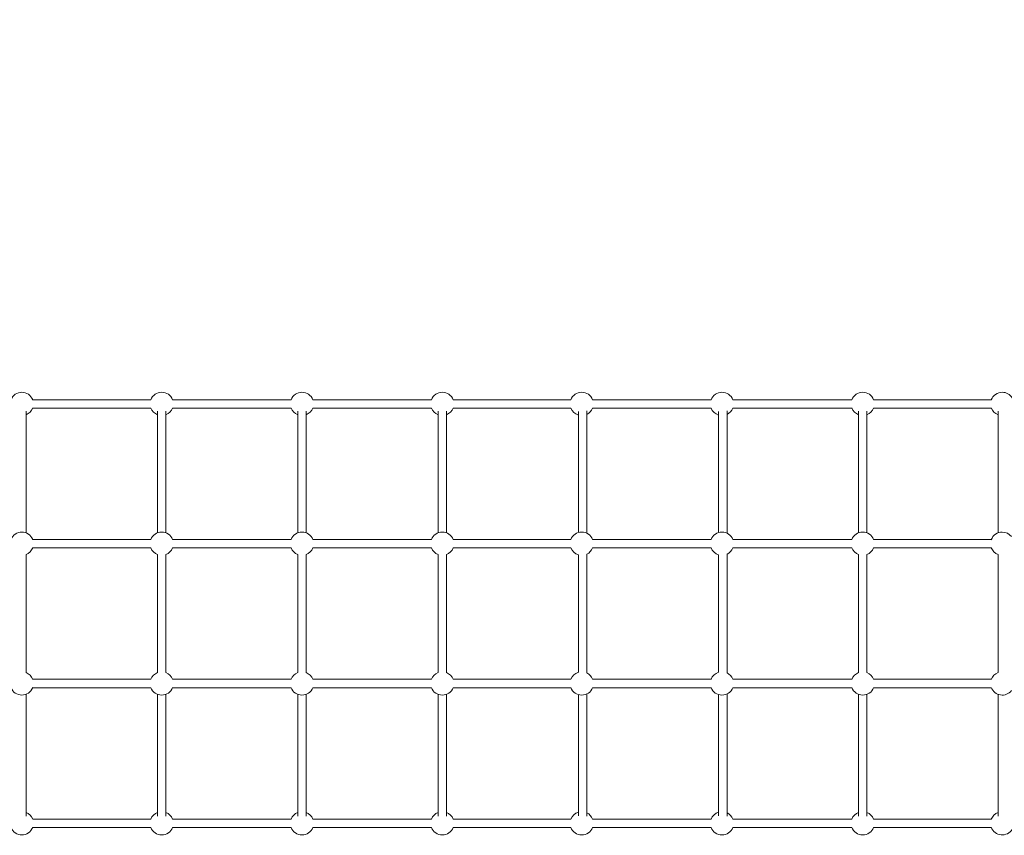
# Model space of a CAD drawing. Units: millimetres. Extents: x 126919 to 161226, y -39519 to -21004.
# Drawn here: x 136471 to 138584, y -31597 to -29846 of the extents above; entities that cross this region are included whole.
import ezdxf

# ---------------------------------------------------------------- set-up
doc = ezdxf.new("R2010")
doc.units = ezdxf.units.MM
doc.layers.get('0').update_dxf_attribs({"lineweight": 60})
doc.dimstyles.new('ISO-25', dxfattribs={"dimtxt": 40, "dimasz": 10, "dimexe": 1.25, "dimexo": 0.625, "dimgap": 5, "dimtad": 1, "dimdec": 0, "dimtxsty": 'Standard', "dimblk": 'ARCHTICK', "dimcen": 2.5, "dimadec": 0, "dimazin": 0, "dimtfac": 1, "dimtmove": 0, "dimatfit": 3, "dimldrblk": 'ARCHTICK', "dimfxl": 1, "dimarcsym": 0})

# ---------------------------------------------------------------- blocks, each defined once
blk = doc.blocks.new('A$C3C9D4E70')
at = {"color": 0, "linetype": 'Continuous', "lineweight": 0}
for p, q in [((89422.6, -25164.9), (89422.6, -25418.6)), ((89440.6, -25164.9), (89440.6, -25418.6)), ((89447.2, -25150.6), (89708.2, -25150.6)), ((89722.6, -25164.9), (89722.6, -25418.6)), ((89740.6, -25164.9), (89740.6, -25418.6)), ((89754.9, -25150.6), (90008.2, -25150.6)), ((90022.6, -25164.9), (90022.6, -25418.6)), ((90040.6, -25164.9), (90040.6, -25418.6)), ((90054.9, -25150.6), (90316, -25150.6)), ((90322.6, -25164.9), (90322.6, -25418.6)), ((90340.6, -25164.9), (90340.6, -25418.6)), ((89447.2, -25432.9), (89708.2, -25432.9)), ((89754.9, -25432.9), (90008.2, -25432.9)), ((90054.9, -25432.9), (90316, -25432.9)), ((89447.2, -25450.9), (89708.2, -25450.9)), ((89754.9, -25450.9), (90008.2, -25450.9)), ((90054.9, -25450.9), (90316, -25450.9)), ((89422.6, -25465.2), (89422.6, -25719.5)), ((89440.6, -25465.2), (89440.6, -25719.5)), ((89722.6, -25465.2), (89722.6, -25719.5)), ((89740.6, -25465.2), (89740.6, -25719.5)), ((90022.6, -25465.2), (90022.6, -25719.5)), ((90040.6, -25465.2), (90040.6, -25719.5)), ((90322.6, -25465.2), (90322.6, -25719.5)), ((90340.6, -25465.2), (90340.6, -25719.5)), ((89447.2, -25733.8), (89708.2, -25733.8)), ((89754.9, -25733.8), (90008.2, -25733.8)), ((90054.9, -25733.8), (90316, -25733.8)), ((89447.2, -25751.8), (89708.2, -25751.8)), ((89754.9, -25751.8), (90008.2, -25751.8)), ((90054.9, -25751.8), (90316, -25751.8)), ((89422.6, -25766.1), (89422.6, -26020.7)), ((89440.6, -25766.1), (89440.6, -26020.7)), ((89722.6, -25766.1), (89722.6, -26020.7)), ((89740.6, -25766.1), (89740.6, -26020.7)), ((90022.6, -25766.1), (90022.6, -26020.7)), ((90040.6, -25766.1), (90040.6, -26020.7)), ((90322.6, -25766.1), (90322.6, -26020.7)), ((90340.6, -25766.1), (90340.6, -26020.7)), ((89447.2, -26035), (89708.2, -26035)), ((89754.9, -26035), (90008.2, -26035)), ((90054.9, -26035), (90316, -26035)), ((89447.2, -26053), (89708.2, -26053)), ((89754.9, -26053), (90008.2, -26053)), ((90054.9, -26053), (90316, -26053)), ((89422.6, -26067.3), (89422.6, -26320.1)), ((89440.6, -26067.3), (89440.6, -26320.1)), ((89722.6, -26067.3), (89722.6, -26320.1)), ((89740.6, -26067.3), (89740.6, -26320.1)), ((90022.6, -26067.3), (90022.6, -26320.1)), ((90040.6, -26067.3), (90040.6, -26320.1)), ((90322.6, -26067.3), (90322.6, -26320.1)), ((90340.6, -26067.3), (90340.6, -26320.1)), ((89447.7, -26336.2), (89707.6, -26336.2)), ((89755.5, -26336.2), (90007.6, -26336.2)), ((90055.5, -26336.2), (90315.4, -26336.2)), ((89422.6, -26366.7), (89422.6, -26621)), ((89440.6, -26366.7), (89440.6, -26621)), ((89446.8, -26354.2), (89709, -26354.2)), ((89722.6, -26366.7), (89722.6, -26621)), ((89740.6, -26366.7), (89740.6, -26621)), ((89754.1, -26354.2), (90009, -26354.2)), ((90022.6, -26366.7), (90022.6, -26621)), ((90040.6, -26366.7), (90040.6, -26621)), ((90054.1, -26354.2), (90316.4, -26354.2)), ((90322.6, -26366.7), (90322.6, -26621)), ((90340.6, -26366.7), (90340.6, -26621)), ((89447.7, -26637.2), (89707.6, -26637.2)), ((89755.5, -26637.2), (90007.6, -26637.2)), ((90055.5, -26637.2), (90315.4, -26637.2)), ((89422.6, -26667.6), (89422.6, -26923.1)), ((89440.6, -26667.6), (89440.6, -26923.1)), ((89446.8, -26655.2), (89709, -26655.2)), ((89722.6, -26667.6), (89722.6, -26923.1)), ((89740.6, -26667.6), (89740.6, -26923.1)), ((89754.1, -26655.2), (90009, -26655.2)), ((90022.6, -26667.6), (90022.6, -26923.1)), ((90040.6, -26667.6), (90040.6, -26923.1)), ((90054.1, -26655.2), (90316.4, -26655.2)), ((90322.6, -26667.6), (90322.6, -26923.1)), ((90340.6, -26667.6), (90340.6, -26923.1)), ((89447.2, -26937.5), (89708.2, -26937.5)), ((89754.9, -26937.5), (90008.2, -26937.5)), ((90054.9, -26937.5), (90316, -26937.5)), ((89447.2, -26955.5), (89708.2, -26955.5)), ((89754.9, -26955.5), (90008.2, -26955.5)), ((90054.9, -26955.5), (90316, -26955.5)), ((89422.6, -26969.6), (89422.6, -27222.5)), ((89440.6, -26969.6), (89440.6, -27222.5)), ((89722.6, -26969.6), (89722.6, -27222.5)), ((89740.6, -26969.6), (89740.6, -27222.5)), ((90022.6, -26969.6), (90022.6, -27222.5)), ((90040.6, -26969.6), (90040.6, -27222.5)), ((90322.6, -26969.6), (90322.6, -27222.5)), ((90340.6, -26969.6), (90340.6, -27222.5)), ((89447.2, -27236.8), (89708.2, -27236.8)), ((89754.9, -27236.8), (90008.2, -27236.8)), ((90054.9, -27236.8), (90316, -27236.8))]:
    blk.add_line(p, q, dxfattribs=at)
at = {"color": 0, "linetype": 'Continuous', "lineweight": 0, "extrusion": (1.5116e-16, 0, -1)}
for centre, start, end in [((-89431.6, -25141.6), 290.6206, 68.8998), ((-90031.6, -25141.6), 111.1002, 180), ((-90031.6, -25141.6), 180, 249.3794), ((-90331.6, -25141.6), 180, 249.3794), ((-89431.6, -25141.6), 201.1002, 249.3794), ((-90031.6, -25141.6), 290.6206, 338.8998), ((-90331.6, -25141.6), 290.6206, 338.8998), ((-89431.6, -25441.9), 290.929, 68.8998), ((-89731.6, -25441.9), 290.929, 68.8998), ((-90031.6, -25441.9), 111.1002, 180), ((-90331.6, -25441.9), 21.1002, 68.8998), ((-90031.6, -25441.9), 180, 249.071), ((-90331.6, -25441.9), 180, 249.071), ((-89431.6, -25742.8), 291.0813, 68.8998), ((-90331.6, -25742.8), 21.1002, 68.8998), ((-90331.6, -25742.8), 111.1002, 180), ((-90031.6, -25742.8), 180, 248.9187), ((-90331.6, -25742.8), 180, 248.9187), ((-89431.6, -26044), 291.1002, 68.8998), ((-89731.6, -26044), 291.1002, 68.8998), ((-90331.6, -26044), 21.1002, 68.8998), ((-90331.6, -26044), 111.1002, 180), ((-90031.6, -26044), 180, 248.8998), ((-90331.6, -26044), 291.1002, 338.8998), ((-89431.6, -26343.4), 111.0446, 163.3559), ((-89731.6, -26343.4), 291.1002, 68.9554), ((-89731.6, -26343.4), 111.0446, 163.3633), ((-90031.6, -26343.4), 180, 248.8998), ((-90331.6, -26343.4), 180, 248.8998), ((-89431.6, -26343.4), 205.6946, 248.8998), ((-89731.6, -26343.4), 205.6867, 248.8998), ((-90031.6, -26343.4), 291.1002, 334.3133), ((-89431.6, -26644.3), 291.1002, 69.1854), ((-90031.6, -26644.3), 110.8146, 180), ((-90331.6, -26644.3), 16.6441, 69.1854), ((-90331.6, -26644.3), 110.8146, 180), ((-90031.6, -26644.3), 180, 248.8998), ((-90331.6, -26644.3), 180, 248.8998), ((-89431.6, -26644.3), 205.6946, 248.8998), ((-89731.6, -26644.3), 205.6867, 248.8998), ((-90031.6, -26644.3), 291.1002, 334.3133), ((-89431.6, -26946.5), 291.1002, 69.3794), ((-89431.6, -26946.5), 110.6206, 158.8998), ((-89731.6, -26946.5), 110.6206, 158.8998), ((-90031.6, -26946.5), 180, 248.8998), ((-89431.6, -27245.8), 301.6971, 69.8526), ((-89431.6, -27245.8), 110.1474, 158.8998), ((-89731.6, -27245.8), 110.1474, 158.8998), ((-90331.6, -27245.8), 110.1474, 180)]:
    blk.add_arc(centre, 25, start, end, dxfattribs=at)
at = {"color": 0, "linetype": 'Continuous', "lineweight": 0, "extrusion": (1.5116e-16, 6.16298e-33, -1)}
for centre, start, end in [((-89731.6, -25141.6), 290.6206, 68.8998), ((-89431.6, -25441.9), 111.1002, 158.8998), ((-90031.6, -25441.9), 21.1002, 68.8998), ((-89731.6, -25441.9), 201.1002, 249.071), ((-89731.6, -25742.8), 291.0813, 68.8998), ((-89431.6, -26044), 111.1002, 158.8998), ((-89431.6, -26044), 201.1002, 248.8998), ((-90031.6, -26044), 291.1002, 338.8998), ((-90031.6, -26343.4), 16.6367, 68.9554), ((-90031.6, -26343.4), 111.0446, 180), ((-90331.6, -26343.4), 111.0446, 180), ((-89431.6, -26644.3), 110.8146, 163.3559), ((-89731.6, -26644.3), 110.8146, 163.3633), ((-89731.6, -26946.5), 291.1002, 69.3794), ((-90031.6, -26946.5), 110.6206, 180), ((-90331.6, -26946.5), 21.1002, 69.3794), ((-90031.6, -26946.5), 291.1002, 338.8998), ((-90331.6, -26946.5), 291.1002, 338.8998), ((-90031.6, -27245.8), 21.1002, 69.8526)]:
    blk.add_arc(centre, 25, start, end, dxfattribs=at)
at = {"color": 0, "linetype": 'Continuous', "lineweight": 0, "extrusion": (1.5116e-16, -6.16298e-33, -1)}
for centre, start, end in [((-90331.6, -25141.6), 111.1002, 180), ((-89731.6, -25141.6), 201.1002, 249.3794), ((-89731.6, -25441.9), 111.1002, 158.8998), ((-90331.6, -25441.9), 111.1002, 180), ((-89431.6, -25441.9), 201.1002, 249.071), ((-90031.6, -25441.9), 290.929, 338.8998), ((-89431.6, -25742.8), 111.1002, 158.8998), ((-89731.6, -25742.8), 111.1002, 158.8998), ((-90031.6, -25742.8), 21.1002, 68.8998), ((-90031.6, -25742.8), 111.1002, 180), ((-89431.6, -25742.8), 201.1002, 248.9187), ((-89731.6, -25742.8), 201.1002, 248.9187), ((-90031.6, -25742.8), 291.0813, 338.8998), ((-90331.6, -25742.8), 291.0813, 338.8998), ((-89731.6, -26044), 111.1002, 158.8998), ((-90031.6, -26044), 21.1002, 68.8998), ((-90031.6, -26044), 111.1002, 180), ((-89731.6, -26044), 201.1002, 248.8998), ((-90331.6, -26343.4), 16.6441, 68.9554), ((-90331.6, -26343.4), 291.1002, 334.3054), ((-89731.6, -26644.3), 291.1002, 69.1854), ((-90331.6, -26644.3), 291.1002, 334.3054), ((-90031.6, -26946.5), 21.1002, 69.3794), ((-90331.6, -26946.5), 110.6206, 180), ((-89431.6, -26946.5), 201.1002, 248.8998), ((-89731.6, -26946.5), 201.1002, 248.8998), ((-90031.6, -27245.8), 110.1474, 180), ((-90331.6, -27245.8), 21.1002, 69.8526)]:
    blk.add_arc(centre, 25, start, end, dxfattribs=at)
at = {"color": 0, "linetype": 'Continuous', "lineweight": 0, "extrusion": (1.5116e-16, 1.2326e-32, -1)}
blk.add_arc((-90331.6, -25441.9), 25, 290.929, 338.8998, dxfattribs=at)
at = {"color": 0, "linetype": 'Continuous', "lineweight": 0, "extrusion": (1.5116e-16, 7.00649e-46, -1)}
for centre, end in [((-90331.6, -26044), 248.8998), ((-90331.6, -26946.5), 248.8998), ((-90031.6, -27245.8), 232.606)]:
    blk.add_arc(centre, 25, 180, end, dxfattribs=at)
at = {"color": 0, "linetype": 'Continuous', "lineweight": 0, "extrusion": (1.5116e-16, -1.2326e-32, -1)}
for centre, start, end in [((-89431.6, -26343.4), 291.1002, 68.9554), ((-90031.6, -26644.3), 16.6367, 69.1854), ((-89731.6, -27245.8), 307.394, 69.8526)]:
    blk.add_arc(centre, 25, start, end, dxfattribs=at)
at = {"color": 0, "linetype": 'Continuous', "lineweight": 0, "extrusion": (1.5116e-16, -1.4013e-45, -1)}
blk.add_arc((-90331.6, -27245.8), 25, 180, 238.3029, dxfattribs=at)
blk = doc.blocks.new('_ARCHTICK')
at = {"color": 0, "linetype": 'ByBlock', "lineweight": -2}
blk.add_solid([(0.3977, 0.3094), (0.3094, 0.3977), (-0.3094, -0.3977), (-0.3977, -0.3094)], dxfattribs=at)
blk = doc.blocks.new('*D62')
at = {"color": 0, "lineweight": -2}
blk.add_line((128820.6, -21333.7), (161126.1, -21333.7), dxfattribs=at)
at = {"layer": 'DEFPOINTS', "color": 0}
for p in [(161126.1, -21333.7), (128820.6, -28913.1), (161126.1, -31120.7)]:
    blk.add_point(p, dxfattribs=at)
at = {"color": 0, "lineweight": -2, "xscale": 250, "yscale": 250, "zscale": 250, "rotation": 180}
blk.add_blockref('_ARCHTICK', (128820.6, -21333.7), dxfattribs=at)
at = {"color": 0, "lineweight": -2, "xscale": 250, "yscale": 250, "zscale": 250}
blk.add_blockref('_ARCHTICK', (161126.1, -21333.7), dxfattribs=at)
at = {"color": 0, "insert": (144973.3, -21167.9), "char_height": 250, "attachment_point": 5}
blk.add_mtext('32,4m', dxfattribs=at)
blk = doc.blocks.new('*D65')
at = {"color": 0, "lineweight": -2}
blk.add_line((159632.6, -22279), (130320.5, -22279), dxfattribs=at)
at = {"layer": 'DEFPOINTS', "color": 0}
for p in [(130320.5, -22279), (130320.5, -31060.7), (159632.6, -31118.4)]:
    blk.add_point(p, dxfattribs=at)
at = {"color": 0, "lineweight": -2, "xscale": 250, "yscale": 250, "zscale": 250, "rotation": 180}
blk.add_blockref('_ARCHTICK', (130320.5, -22279), dxfattribs=at)
at = {"color": 0, "lineweight": -2, "xscale": 250, "yscale": 250, "zscale": 250}
blk.add_blockref('_ARCHTICK', (159632.6, -22279), dxfattribs=at)
at = {"color": 0, "insert": (144976.5, -22113.2), "char_height": 250, "attachment_point": 5}
blk.add_mtext('29,3m', dxfattribs=at)

msp = doc.modelspace()

# ---------------------------------------------------------------- block references
at = {"color": 7, "true_color": 0xffffff, "rotation": 90}
msp.add_blockref('A$C3C9D4E70', (111333.6, -121002.3), dxfattribs=at)

# ---------------------------------------------------------------- dimensions: what is measured, and where the dimension line sits
for base, p1, p2, text, picture, middle in [((161126.1, -21333.7), (128820.6, -28913.1), (161126.1, -31120.7), '32,4m', '*D62', (144973.3, -21167.9)), ((130320.5, -22279), (159632.6, -31118.4), (130320.5, -31060.7), '29,3m', '*D65', (144976.5, -22113.2))]:
    dim = msp.add_linear_dim(base=base, p1=p1, p2=p2, text=text, dimstyle='ISO-25', override={"dimtxt": 250, "dimasz": 250, "dimgap": 20, "dimse1": 1, "dimse2": 1})
    dim.commit()
    dim.dimension.update_dxf_attribs({"geometry": picture, "text_midpoint": middle})

doc.saveas('drawing.dxf')
